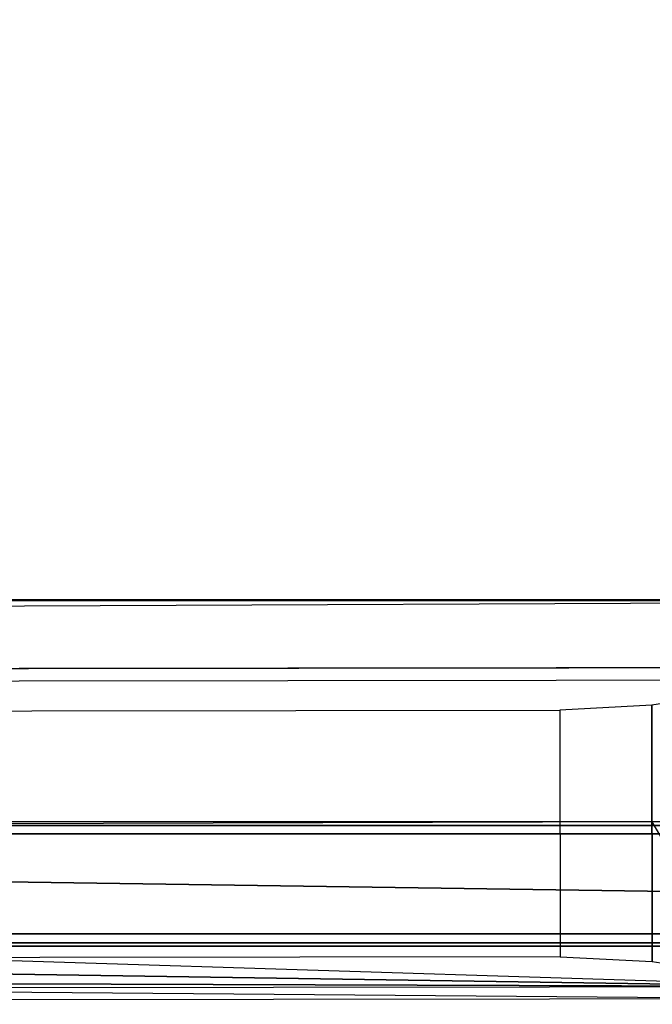
# Model space of a CAD drawing. Units: inches. Extents: x -410 to 34, y 90 to 438.
# Drawn here: x -337 to -334, y 157 to 162 of the extents above; entities that cross this region are included whole.
import ezdxf

# ---------------------------------------------------------------- set-up
doc = ezdxf.new("R2010")
doc.units = ezdxf.units.IN
doc.header["$MEASUREMENT"] = 0
for name, color, linetype in [('SEAT-ARM', 5, 'Continuous'), ('SEAT-ARMCAP', 5, 'Continuous'), ('SEAT-SEAT', 5, 'Continuous')]:
    doc.layers.add(name, color=color, linetype=linetype)

# ---------------------------------------------------------------- blocks, each defined once
blk = doc.blocks.new('F867Z-OBRWPNR1FK_0T')
at = {"layer": 'SEAT-ARM'}
for points in [[(-10.7339, -35.0015, 19.5493), (10.7646, -35.0015, 19.557), (10.7646, -34.9839, 19.5994), (-10.734, -34.9839, 19.5917)], [(-10.7339, -35.0439, 19.5317), (10.7646, -35.0439, 19.5394), (10.7646, -35.0015, 19.557), (-10.7339, -35.0015, 19.5493)], [(-9.9179, -35.0439, 31.3879), (-9.9179, -35.0439, 31.3879), (10.1443, -35.3345, 31.3945), (9.937, -34.9839, 31.1715)], [(10.961, -35.5463, 19.5395), (10.7646, -35.0439, 19.5394), (-10.7339, -35.0439, 19.5317), (-10.8416, -35.5463, 19.5317)], [(10.1361, -35.5463, 31.3951), (10.1443, -35.3345, 31.3945), (-9.9179, -35.0439, 31.3879), (-10.0256, -35.5463, 31.3879)], [(-11.8015, -35.5463, 19.5313), (10.961, -35.5463, 19.5395), (10.9602, -35.5905, 19.5578), (-11.8015, -35.5905, 19.5496)], [(-10.9855, -35.5905, 31.3692), (10.1354, -35.5905, 31.3768), (10.1361, -35.5463, 31.3951), (-10.9855, -35.5463, 31.3875)], [(-11.8015, -35.5905, 19.5496), (10.9602, -35.5905, 19.5578), (10.9583, -35.6088, 19.602), (-11.8015, -35.6088, 19.5938)], [(-11.8015, -35.6088, 19.5938), (-10.9855, -35.6088, 31.325), (10.1338, -35.6088, 31.3326), (10.9583, -35.6088, 19.602)], [(-10.9855, -35.6088, 31.325), (10.1338, -35.6088, 31.3326), (10.1354, -35.5905, 31.3768), (-10.9855, -35.5905, 31.3692)]]:
    blk.add_3dface(points, dxfattribs=at)
at = {"layer": 'SEAT-ARMCAP'}
for points in [[(10.8753, -34.2073, 31.4229), (10.8043, -34.2074, 32.3204), (-12.1367, -34.2361, 32.3121), (-12.207, -34.2362, 31.4146)], [(10.8044, -34.2699, 32.3829), (10.8043, -34.2074, 32.3204), (-12.1367, -34.2361, 32.3121), (-12.1367, -34.2986, 32.3746)], [(-12.1357, -35.0871, 32.3746), (-12.1367, -34.2986, 32.3746), (10.8044, -34.2699, 32.3829), (10.8063, -35.8099, 32.3829)], [(10.3942, -35.7552, 31.4227), (10.3924, -34.3256, 31.4227), (9.9352, -34.3974, 31.4226), (9.9368, -35.6846, 31.4226)], [(-11.4443, -35.6876, 31.4149), (-9.0944, -34.4449, 31.4157), (9.4731, -34.4217, 31.4224), (9.4746, -35.6614, 31.4224)], [(9.9368, -35.6846, 31.4226), (9.9352, -34.3974, 31.4226), (9.4731, -34.4217, 31.4224), (9.4746, -35.6614, 31.4224)], [(-12.1357, -35.0871, 32.3746), (-12.1357, -35.0871, 32.3746), (-12.034, -35.4631, 32.3747), (10.8063, -35.8099, 32.3829)], [(10.8063, -35.8099, 32.3829), (10.8063, -35.8099, 32.3829), (-12.034, -35.4631, 32.3747), (-11.7575, -35.7377, 32.3748)], [(-11.3808, -35.9001, 32.3124), (-11.4443, -35.6876, 31.4149), (10.8774, -35.8723, 31.4229), (10.8064, -35.8724, 32.3204)], [(-11.7575, -35.7377, 32.3748), (-11.7575, -35.7377, 32.3748), (-11.3809, -35.8376, 32.3749), (10.8063, -35.8099, 32.3829)], [(10.8063, -35.8099, 32.3829), (10.8064, -35.8724, 32.3204), (-11.3808, -35.9001, 32.3124), (-11.3809, -35.8376, 32.3749)]]:
    blk.add_3dface(points, dxfattribs=at)
at = {"layer": 'SEAT-SEAT'}
for points in [[(5.6384, -33.9045, 25.1818), (5.6384, 10.8609, 25.1818), (11.7316, 10.8335, 25.1524), (11.7316, -33.8771, 25.1524)], [(4.6346, 10.8282, 21.6015), (4.6346, -33.8718, 21.6015), (10.2583, -33.8718, 21.6015), (10.2583, 10.8282, 21.6015)]]:
    blk.add_3dface(points, dxfattribs=at)
at = {"layer": 'SEAT-SEAT', "invisible_edges": 5}
blk.add_3dface([(10.2583, -33.8718, 21.6015), (11.7316, -33.8665, 25.1524), (-6.5481, -33.8682, 25.1655), (-6.6129, -33.8718, 21.6015)], dxfattribs=at)

msp = doc.modelspace()

# ---------------------------------------------------------------- block references
msp.add_blockref('F867Z-OBRWPNR1FK_0T', (-344, 192.5))

doc.saveas('drawing.dxf')
